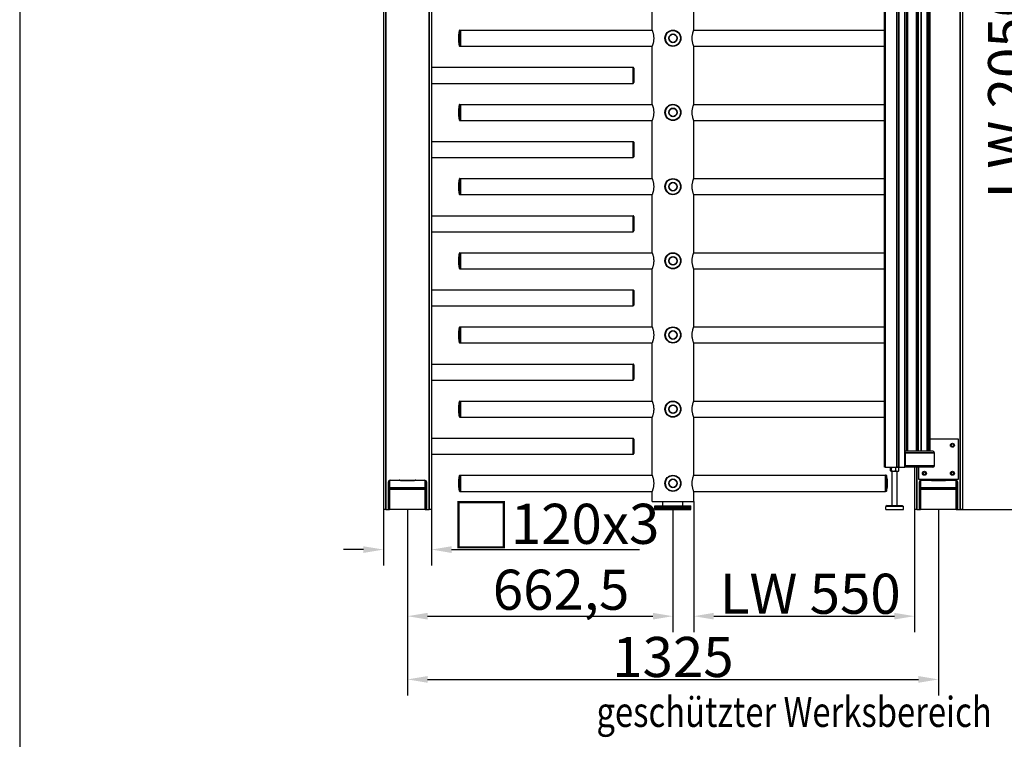
# Model space of a CAD drawing. Units: millimetres. Extents: x 90 to 4077, y -132 to 5580.
# Drawn here: x 90 to 2547, y 1998 to 3793 of the extents above; entities that cross this region are included whole.
import ezdxf

# ---------------------------------------------------------------- set-up
doc = ezdxf.new("R2010")
doc.units = ezdxf.units.MM
doc.header["$LTSCALE"] = 20
doc.layers.add('Bemaßung (ISO)', color=7, linetype='Continuous', lineweight=25)
doc.layers.add('Sichtbar schmal (ISO)', color=7, linetype='Continuous', lineweight=35)
doc.layers.add('Sichtbar (ISO)', color=7, linetype='Continuous')
doc.styles.add('Notiztext (DIN)', font='isocpeur.ttf')
doc.styles.add('Textstil97', font='isocp.shx', dxfattribs={"width": 0.8})
doc.dimstyles.new('Standard (DIN)', dxfattribs={"dimscale": 20, "dimtxt": 3.5, "dimasz": 2.5, "dimexe": 2, "dimexo": 0, "dimgap": 0.3, "dimtad": 1, "dimrnd": 1e-08, "dimtxsty": 'Notiztext (DIN)', "dimcen": 0.09, "dimdle": 10, "dimclrd": 256, "dimclre": 256, "dimclrt": 256, "dimadec": 0, "dimazin": 2, "dimtfac": 0.714286, "dimtmove": 0, "dimatfit": 3, "dimfxl": 0, "dimtolj": 1, "dimlwd": -1, "dimlwe": -1, "dimarcsym": 0})

# ---------------------------------------------------------------- blocks, each defined once
blk = doc.blocks.new('*D50')
at = {"layer": 'Bemaßung (ISO)'}
for p, q in [((1057.7, 2571.6), (1057.7, 2265.2)), ((1720.2, 2571.6), (1720.2, 2265.2)), ((1107.7, 2305.2), (1670.2, 2305.2))]:
    blk.add_line(p, q, dxfattribs=at)
for points in [[(1107.7, 2313.5), (1107.7, 2296.9), (1057.7, 2305.2)], [(1670.2, 2313.5), (1670.2, 2296.9), (1720.2, 2305.2)]]:
    blk.add_solid(points, dxfattribs=at)
at = {"layer": 'Defpoints', "color": 0}
for p in [(1057.7, 2571.6), (1720.2, 2571.6), (1720.2, 2305.2)]:
    blk.add_point(p, dxfattribs=at)
at = {"layer": 'Bemaßung (ISO)', "insert": (1441, 2371.2), "char_height": 100, "attachment_point": 5, "style": 'Notiztext (DIN)'}
blk.add_mtext('\\A1;662,5', dxfattribs=at)
blk = doc.blocks.new('*D51')
at = {"layer": 'Bemaßung (ISO)'}
for p, q in [((1057.7, 2571.6), (1057.7, 2107.5)), ((2382.7, 2571.6), (2382.7, 2107.5)), ((1107.7, 2147.5), (2332.7, 2147.5))]:
    blk.add_line(p, q, dxfattribs=at)
for points in [[(1107.7, 2155.9), (1107.7, 2139.2), (1057.7, 2147.5)], [(2332.7, 2155.9), (2332.7, 2139.2), (2382.7, 2147.5)]]:
    blk.add_solid(points, dxfattribs=at)
at = {"layer": 'Defpoints', "color": 0}
for p in [(1057.7, 2571.6), (2382.7, 2571.6), (2382.7, 2147.5)]:
    blk.add_point(p, dxfattribs=at)
at = {"layer": 'Bemaßung (ISO)', "insert": (1720.2, 2203.5), "char_height": 100, "attachment_point": 5, "style": 'Notiztext (DIN)'}
blk.add_mtext('\\A1;1325', dxfattribs=at)
blk = doc.blocks.new('*D54')
at = {"layer": 'Bemaßung (ISO)'}
for p, q in [((1772.2, 2591.6), (1772.2, 2265.2)), ((2322.7, 2571.6), (2322.7, 2265.2)), ((1822.2, 2305.2), (2272.7, 2305.2))]:
    blk.add_line(p, q, dxfattribs=at)
for points in [[(1822.2, 2313.5), (1822.2, 2296.9), (1772.2, 2305.2)], [(2272.7, 2313.5), (2272.7, 2296.9), (2322.7, 2305.2)]]:
    blk.add_solid(points, dxfattribs=at)
at = {"layer": 'Defpoints', "color": 0}
for p in [(1772.2, 2591.6), (2322.7, 2571.6), (2322.7, 2305.2)]:
    blk.add_point(p, dxfattribs=at)
at = {"layer": 'Bemaßung (ISO)', "insert": (2047.5, 2361.2), "char_height": 100, "attachment_point": 5, "style": 'Notiztext (DIN)'}
blk.add_mtext('\\A1; LW 550', dxfattribs=at)
blk = doc.blocks.new('*D56')
at = {"layer": 'Bemaßung (ISO)'}
for p, q in [((2320.7, 4619.6), (2652.6, 4619.6)), ((2612.6, 4569.6), (2612.6, 2621.6)), ((2427.2, 2571.6), (2652.6, 2571.6))]:
    blk.add_line(p, q, dxfattribs=at)
for points in [[(2604.3, 4569.6), (2621, 4569.6), (2612.6, 4619.6)], [(2604.3, 2621.6), (2621, 2621.6), (2612.6, 2571.6)]]:
    blk.add_solid(points, dxfattribs=at)
at = {"layer": 'Defpoints', "color": 0}
for p in [(2320.7, 4619.6), (2427.2, 2571.6), (2612.6, 2571.6)]:
    blk.add_point(p, dxfattribs=at)
at = {"layer": 'Bemaßung (ISO)', "insert": (2556.6, 3595.6), "char_height": 100, "attachment_point": 5, "rotation": 90, "style": 'Notiztext (DIN)'}
blk.add_mtext('\\A1; LW 2050', dxfattribs=at)
blk = doc.blocks.new('*D57')
at = {"layer": 'Bemaßung (ISO)'}
for p, q in [((2442.7, 4823.6), (2805, 4823.6)), ((2765, 4773.6), (2765, 2621.6)), ((2427.2, 2571.6), (2805, 2571.6))]:
    blk.add_line(p, q, dxfattribs=at)
for points in [[(2756.7, 4773.6), (2773.3, 4773.6), (2765, 4823.6)], [(2756.7, 2621.6), (2773.3, 2621.6), (2765, 2571.6)]]:
    blk.add_solid(points, dxfattribs=at)
at = {"layer": 'Defpoints', "color": 0}
for p in [(2442.7, 4823.6), (2427.2, 2571.6), (2765, 2571.6)]:
    blk.add_point(p, dxfattribs=at)
at = {"layer": 'Bemaßung (ISO)', "insert": (2709, 3697.6), "char_height": 100, "attachment_point": 5, "rotation": 90, "style": 'Notiztext (DIN)'}
blk.add_mtext('\\A1;2252', dxfattribs=at)
blk = doc.blocks.new('*D94')
at = {"layer": 'Bemaßung (ISO)'}
for p, q in [((997.7, 2571.6), (997.7, 2431.3)), ((1117.7, 2571.6), (1117.7, 2431.3)), ((947.7, 2471.3), (897.7, 2471.3)), ((1167.7, 2471.3), (1636.4, 2471.3))]:
    blk.add_line(p, q, dxfattribs=at)
for points in [[(947.7, 2479.6), (947.7, 2462.9), (997.7, 2471.3)], [(1167.7, 2479.6), (1167.7, 2462.9), (1117.7, 2471.3)]]:
    blk.add_solid(points, dxfattribs=at)
at = {"layer": 'Defpoints', "color": 0}
for p in [(997.7, 2571.6), (1117.7, 2571.6), (1117.7, 2471.3)]:
    blk.add_point(p, dxfattribs=at)
at = {"layer": 'Bemaßung (ISO)', "insert": (1427, 2531.4), "char_height": 100, "attachment_point": 5, "style": 'Notiztext (DIN)'}
blk.add_mtext('\\A1;{\\H1.0833x;□}120x3', dxfattribs=at)

msp = doc.modelspace()

# ---------------------------------------------------------------- linework, layer by layer
msp.add_line((90, 5580), (90, 0))
at = {"layer": 'Sichtbar (ISO)'}
for p, q in [((997.712, 4619.643), (997.712, 2571.559)), ((1117.712, 4623.143), (1117.712, 2571.559)), ((2442.712, 4619.643), (2442.712, 2571.559)), ((2247.996, 2676.559), (2247.996, 4576.559)), ((2299.004, 2676.559), (2299.004, 4576.559)), ((2303.253, 4536.559), (2303.253, 2716.559)), ((2339.459, 4536.559), (2339.459, 2716.559)), ((2361.647, 4536.559), (2361.647, 2716.559)), ((1668.212, 3766.559), (1668.212, 3911.559)), ((1772.212, 3766.559), (1772.212, 3911.559)), ((1188.383, 3766.559), (1189.712, 3766.559)), ((1189.712, 3726.559), (1189.712, 3766.559)), ((1189.712, 3766.559), (1668.212, 3766.559)), ((1189.712, 3766.559), (1189.712, 3726.559)), ((1772.212, 3766.559), (2247.996, 3766.559)), ((1185.712, 3736.359), (1185.712, 3756.759)), ((1188.383, 3726.559), (1189.712, 3726.559)), ((1189.712, 3726.559), (1668.212, 3726.559)), ((1668.212, 3581.559), (1668.212, 3726.559)), ((1772.212, 3581.559), (1772.212, 3726.559)), ((1772.212, 3726.559), (2247.996, 3726.559)), ((1117.712, 3674.059), (1620.712, 3674.059)), ((1622.712, 3672.059), (1622.712, 3636.059)), ((1117.712, 3634.059), (1620.712, 3634.059)), ((1185.712, 3551.359), (1185.712, 3571.759)), ((1188.383, 3581.559), (1189.712, 3581.559)), ((1189.712, 3541.559), (1189.712, 3581.559)), ((1189.712, 3581.559), (1668.212, 3581.559)), ((1189.712, 3581.559), (1189.712, 3541.559)), ((1772.212, 3581.559), (2247.996, 3581.559)), ((1188.383, 3541.559), (1189.712, 3541.559)), ((1189.712, 3541.559), (1668.212, 3541.559)), ((1668.212, 3396.559), (1668.212, 3541.559)), ((1772.212, 3396.559), (1772.212, 3541.559)), ((1772.212, 3541.559), (2247.996, 3541.559)), ((1117.712, 3489.059), (1620.712, 3489.059)), ((1622.712, 3487.059), (1622.712, 3451.059)), ((1117.712, 3449.059), (1620.712, 3449.059)), ((1188.383, 3396.559), (1189.712, 3396.559)), ((1189.712, 3356.559), (1189.712, 3396.559)), ((1189.712, 3396.559), (1668.212, 3396.559)), ((1189.712, 3396.559), (1189.712, 3356.559)), ((1772.212, 3396.559), (2247.996, 3396.559)), ((1185.712, 3366.359), (1185.712, 3386.759)), ((1188.383, 3356.559), (1189.712, 3356.559)), ((1189.712, 3356.559), (1668.212, 3356.559)), ((1668.212, 3211.559), (1668.212, 3356.559)), ((1772.212, 3211.559), (1772.212, 3356.559)), ((1772.212, 3356.559), (2247.996, 3356.559)), ((1117.712, 3304.059), (1620.712, 3304.059)), ((1622.712, 3302.059), (1622.712, 3266.059)), ((1117.712, 3264.059), (1620.712, 3264.059)), ((1185.712, 3181.359), (1185.712, 3201.759)), ((1188.383, 3211.559), (1189.712, 3211.559)), ((1189.712, 3171.559), (1189.712, 3211.559)), ((1189.712, 3211.559), (1668.212, 3211.559)), ((1189.712, 3211.559), (1189.712, 3171.559)), ((1772.212, 3211.559), (2247.996, 3211.559)), ((1188.383, 3171.559), (1189.712, 3171.559)), ((1189.712, 3171.559), (1668.212, 3171.559)), ((1668.212, 3026.559), (1668.212, 3171.559)), ((1772.212, 3026.559), (1772.212, 3171.559)), ((1772.212, 3171.559), (2247.996, 3171.559)), ((1117.712, 3119.059), (1620.712, 3119.059)), ((1622.712, 3117.059), (1622.712, 3081.059)), ((1117.712, 3079.059), (1620.712, 3079.059)), ((1188.383, 3026.559), (1189.712, 3026.559)), ((1189.712, 2986.559), (1189.712, 3026.559)), ((1189.712, 3026.559), (1668.212, 3026.559)), ((1189.712, 3026.559), (1189.712, 2986.559)), ((1772.212, 3026.559), (2247.996, 3026.559)), ((1185.712, 2996.359), (1185.712, 3016.759)), ((1188.383, 2986.559), (1189.712, 2986.559)), ((1189.712, 2986.559), (1668.212, 2986.559)), ((1668.212, 2841.559), (1668.212, 2986.559)), ((1772.212, 2841.559), (1772.212, 2986.559)), ((1772.212, 2986.559), (2247.996, 2986.559)), ((1117.712, 2934.059), (1620.712, 2934.059)), ((1622.712, 2932.059), (1622.712, 2896.059)), ((1117.712, 2894.059), (1620.712, 2894.059)), ((1185.712, 2811.359), (1185.712, 2831.759)), ((1188.383, 2841.559), (1189.712, 2841.559)), ((1189.712, 2801.559), (1189.712, 2841.559)), ((1189.712, 2841.559), (1668.212, 2841.559)), ((1189.712, 2841.559), (1189.712, 2801.559)), ((1772.212, 2841.559), (2247.996, 2841.559)), ((1188.383, 2801.559), (1189.712, 2801.559)), ((1189.712, 2801.559), (1668.212, 2801.559)), ((1668.212, 2656.559), (1668.212, 2801.559)), ((1772.212, 2656.559), (1772.212, 2801.559)), ((1772.212, 2801.559), (2247.996, 2801.559)), ((1117.712, 2749.059), (1620.712, 2749.059)), ((1622.712, 2747.059), (1622.712, 2711.059)), ((2432.712, 2746.559), (2361.647, 2746.559)), ((2432.712, 2646.559), (2432.712, 2746.559)), ((1117.712, 2709.059), (1620.712, 2709.059)), ((2368.712, 2716.559), (2299.004, 2716.559)), ((2300.38, 2680.559), (2300.38, 2712.559)), ((2372.712, 2680.559), (2372.712, 2712.559)), ((1188.383, 2656.559), (1189.712, 2656.559)), ((1189.712, 2616.559), (1189.712, 2656.559)), ((1189.712, 2656.559), (1668.212, 2656.559)), ((1189.712, 2656.559), (1189.712, 2616.559)), ((1772.212, 2656.559), (2250.712, 2656.559)), ((2250.188, 2676.559), (2247.996, 2676.559)), ((2250.188, 2676.559), (2278.734, 2676.559)), ((2250.712, 2656.559), (2250.712, 2616.559)), ((2250.712, 2616.559), (2250.712, 2656.559)), ((2252.04, 2656.559), (2250.712, 2656.559)), ((2262.955, 2667.927), (2262.955, 2675.191)), ((2264.9, 2676.559), (2263.709, 2675.871)), ((2264.9, 2666.559), (2263.709, 2667.246)), ((2264.9, 2666.559), (2282.1, 2666.559)), ((2265.609, 2667.927), (2265.609, 2675.191)), ((2267.5, 2581.559), (2267.5, 2666.559)), ((2276.154, 2667.927), (2276.154, 2675.191)), ((2284.11, 2676.559), (2278.734, 2676.559)), ((2279.5, 2581.559), (2279.5, 2666.559)), ((2282.1, 2676.559), (2283.291, 2675.871)), ((2282.1, 2666.559), (2283.291, 2667.246)), ((2284.045, 2667.927), (2284.045, 2675.191)), ((2284.11, 2676.559), (2298.572, 2676.559)), ((2299.004, 2676.559), (2298.572, 2676.559)), ((2368.712, 2676.559), (2299.004, 2676.559)), ((2322.712, 2676.559), (2322.712, 2571.559)), ((2332.712, 2676.559), (2332.712, 2646.559)), ((1010.212, 2622.099), (1010.212, 2640.68)), ((1040.212, 2643.714), (1013.212, 2643.714)), ((1038.437, 2644.559), (1076.986, 2644.559)), ((1040.212, 2644.559), (1040.212, 2643.728)), ((1040.212, 2643.714), (1040.212, 2643.728)), ((1075.212, 2643.728), (1075.212, 2644.559)), ((1075.212, 2643.728), (1075.212, 2643.714)), ((1102.212, 2643.714), (1075.212, 2643.714)), ((1105.212, 2640.68), (1105.212, 2622.099)), ((1185.712, 2626.359), (1185.712, 2646.759)), ((2254.712, 2646.759), (2254.712, 2626.359)), ((2332.712, 2646.559), (2432.712, 2646.559)), ((2335.212, 2622.099), (2335.212, 2640.68)), ((2365.212, 2643.714), (2338.212, 2643.714)), ((2363.437, 2644.559), (2401.986, 2644.559)), ((2365.212, 2644.559), (2365.212, 2643.728)), ((2365.212, 2643.714), (2365.212, 2643.728)), ((2400.212, 2643.728), (2400.212, 2644.559)), ((2400.212, 2643.728), (2400.212, 2643.714)), ((2427.212, 2643.714), (2400.212, 2643.714)), ((2430.212, 2640.68), (2430.212, 2622.099)), ((1010.212, 2622.099), (1010.212, 2621.339)), ((1011.712, 2622.099), (1010.212, 2622.099)), ((1010.212, 2571.559), (1010.212, 2621.339)), ((1011.712, 2622.099), (1011.712, 2621.777)), ((1012.712, 2622.197), (1012.712, 2623.416)), ((1012.712, 2621.926), (1012.712, 2622.197)), ((1013.212, 2621.996), (1013.212, 2624.96)), ((1102.212, 2624.96), (1102.212, 2621.996)), ((1102.712, 2623.416), (1102.712, 2622.197)), ((1102.712, 2622.197), (1102.712, 2621.926)), ((1103.712, 2622.099), (1103.712, 2621.777)), ((1103.712, 2622.099), (1105.212, 2622.099)), ((1105.212, 2621.339), (1105.212, 2622.099)), ((1105.212, 2621.339), (1105.212, 2571.559)), ((1188.383, 2616.559), (1189.712, 2616.559)), ((1189.712, 2616.559), (1668.212, 2616.559)), ((1668.212, 2591.559), (1668.212, 2616.559)), ((1772.212, 2591.559), (1772.212, 2616.559)), ((1772.212, 2616.559), (2250.712, 2616.559)), ((2252.04, 2616.559), (2250.712, 2616.559)), ((2335.212, 2622.099), (2335.212, 2621.339)), ((2336.712, 2622.099), (2335.212, 2622.099)), ((2335.212, 2571.559), (2335.212, 2621.339)), ((2336.712, 2622.099), (2336.712, 2621.777)), ((2337.712, 2622.197), (2337.712, 2623.416)), ((2337.712, 2621.926), (2337.712, 2622.197)), ((2338.212, 2621.996), (2338.212, 2624.96)), ((2427.212, 2624.96), (2427.212, 2621.996)), ((2427.712, 2623.416), (2427.712, 2622.197)), ((2427.712, 2622.197), (2427.712, 2621.926)), ((2428.712, 2622.099), (2428.712, 2621.777)), ((2428.712, 2622.099), (2430.212, 2622.099)), ((2430.212, 2621.339), (2430.212, 2622.099)), ((2430.212, 2621.339), (2430.212, 2571.559)), ((1668.212, 2591.559), (1772.212, 2591.559)), ((1675.212, 2580.559), (1765.212, 2580.559)), ((1675.212, 2577.559), (1675.212, 2580.559)), ((1695.212, 2580.559), (1695.212, 2591.559)), ((1745.212, 2580.559), (1745.212, 2591.559)), ((1765.212, 2577.559), (1765.212, 2580.559)), ((2254.5, 2581.559), (2251.5, 2578.559)), ((2254.5, 2581.559), (2292.5, 2581.559)), ((2292.5, 2581.559), (2295.5, 2578.559)), ((1003.712, 2571.559), (997.712, 2571.559)), ((1003.712, 2571.559), (1010.212, 2571.559)), ((1010.212, 2571.559), (1013.212, 2571.559)), ((1102.212, 2571.559), (1013.212, 2571.559)), ((1102.212, 2571.559), (1105.212, 2571.559)), ((1105.212, 2571.559), (1111.712, 2571.559)), ((1117.712, 2571.559), (1111.712, 2571.559)), ((1675.212, 2577.559), (1765.212, 2577.559)), ((1675.212, 2574.559), (1675.212, 2577.559)), ((1675.212, 2577.559), (1765.212, 2577.559)), ((1675.212, 2574.559), (1765.212, 2574.559)), ((1675.212, 2571.559), (1675.212, 2574.559)), ((1675.212, 2574.559), (1765.212, 2574.559)), ((1675.212, 2571.559), (1765.212, 2571.559)), ((1765.212, 2574.559), (1765.212, 2577.559)), ((1765.212, 2571.559), (1765.212, 2574.559)), ((2295.5, 2578.559), (2251.5, 2578.559)), ((2251.5, 2571.559), (2251.5, 2578.559)), ((2251.5, 2571.559), (2295.5, 2571.559)), ((2295.5, 2571.559), (2295.5, 2578.559)), ((2328.712, 2571.559), (2322.712, 2571.559)), ((2328.712, 2571.559), (2335.212, 2571.559)), ((2335.212, 2571.559), (2338.212, 2571.559)), ((2427.212, 2571.559), (2338.212, 2571.559)), ((2427.212, 2571.559), (2430.212, 2571.559)), ((2430.212, 2571.559), (2436.712, 2571.559)), ((2442.712, 2571.559), (2436.712, 2571.559))]:
    msp.add_line(p, q, dxfattribs=at)
for centre, radius in [((1720.212, 3746.559), 20), ((1720.212, 3561.559), 20), ((1720.212, 3376.559), 20), ((1720.212, 3191.559), 20), ((1720.212, 3006.559), 20), ((1720.212, 2821.559), 20), ((2417.712, 2731.559), 5), ((2417.712, 2731.559), 3.323), ((1720.212, 2636.559), 20), ((2347.712, 2661.559), 5), ((2347.712, 2661.559), 3.323), ((2417.712, 2661.559), 5), ((2417.712, 2661.559), 3.323)]:
    msp.add_circle(centre, radius, dxfattribs=at)
for centre, radius, start, end in [((1210.712, 3756.759), 25, 158.489769, 179.999957), ((1188.383, 3765.559), 1, 89.999957, 158.489769), ((1210.712, 3736.359), 25, 180.000043, 201.510231), ((1188.383, 3727.559), 1, 201.510231, 270.000043), ((1620.712, 3672.059), 2, 0, 90), ((1620.712, 3636.059), 2, 270, 0), ((1210.712, 3571.759), 25, 158.489769, 179.999957), ((1188.383, 3580.559), 1, 89.999957, 158.489769), ((1210.712, 3551.359), 25, 180.000043, 201.510231), ((1188.383, 3542.559), 1, 201.510231, 270.000043), ((1620.712, 3487.059), 2, 0, 90), ((1620.712, 3451.059), 2, 270, 0), ((1210.712, 3386.759), 25, 158.489769, 179.999957), ((1188.383, 3395.559), 1, 89.999957, 158.489769), ((1210.712, 3366.359), 25, 180.000043, 201.510231), ((1188.383, 3357.559), 1, 201.510231, 270.000043), ((1620.712, 3302.059), 2, 0, 90), ((1620.712, 3266.059), 2, 270, 0), ((1210.712, 3201.759), 25, 158.489769, 179.999957), ((1188.383, 3210.559), 1, 89.999957, 158.489769), ((1210.712, 3181.359), 25, 180.000043, 201.510231), ((1188.383, 3172.559), 1, 201.510231, 270.000043), ((1620.712, 3117.059), 2, 0, 90), ((1620.712, 3081.059), 2, 270, 0), ((1210.712, 3016.759), 25, 158.489769, 179.999957), ((1188.383, 3025.559), 1, 89.999957, 158.489769), ((1210.712, 2996.359), 25, 180.000043, 201.510231), ((1188.383, 2987.559), 1, 201.510231, 270.000043), ((1620.712, 2932.059), 2, 0, 90), ((1620.712, 2896.059), 2, 270, 0), ((1210.712, 2831.759), 25, 158.489769, 179.999957), ((1188.383, 2840.559), 1, 89.999957, 158.489769), ((1210.712, 2811.359), 25, 180.000043, 201.510231), ((1188.383, 2802.559), 1, 201.510231, 270.000043), ((1620.712, 2747.059), 2, 0, 90), ((1620.712, 2711.059), 2, 270, 0), ((2368.712, 2712.559), 4, 0, 90), ((2368.712, 2680.559), 4, 270, 0), ((1210.712, 2646.759), 25, 158.489769, 179.999957), ((1188.383, 2655.559), 1, 89.999957, 158.489769), ((2252.04, 2655.559), 1, 21.510231, 90.000043), ((2229.712, 2646.759), 25, 0.000043, 21.510231), ((1016.212, 2641.059), 3.5, 49.339179, 130.660821), ((1038.437, 2641.059), 3.5, 90, 130.660821), ((1076.986, 2641.059), 3.5, 49.339179, 90), ((1099.212, 2641.059), 3.5, 49.339179, 130.660821), ((2341.212, 2641.059), 3.5, 49.339179, 130.660821), ((2363.437, 2641.059), 3.5, 90, 130.660821), ((2401.986, 2641.059), 3.5, 49.339179, 90), ((2424.212, 2641.059), 3.5, 49.339179, 130.660821), ((1210.712, 2626.359), 25, 180.000043, 201.510231), ((1188.383, 2617.559), 1, 201.510231, 270.000043), ((2252.04, 2617.559), 1, 269.999957, 338.489769), ((2229.712, 2626.359), 25, 338.489769, 359.999957)]:
    msp.add_arc(centre, radius, start, end, dxfattribs=at)
for centre, major_axis, ratio, start_param, end_param in [((2296.812, 2712.559), (0, 4), 0.89204242, 4.71238898, 5.62159206), ((2296.812, 2680.559), (0, 4), 0.89204242, 3.8031859, 4.71238898), ((1013.212, 2640.68), (0, -3.033), 0.98897161, 3.14159265, 4.71238898), ((1102.212, 2640.68), (0, -3.033), 0.98897161, 1.57079633, 3.14159265), ((2338.212, 2640.68), (0, -3.033), 0.98897161, 3.14159265, 4.71238898), ((2427.212, 2640.68), (0, -3.033), 0.98897161, 1.57079633, 3.14159265)]:
    msp.add_ellipse(centre, major_axis=major_axis, ratio=ratio, start_param=start_param, end_param=end_param, dxfattribs=at)
for points, knots in [([(1668.212, 3766.559), (1668.212, 3766.559), (1668.259, 3766.436), (1668.453, 3765.923), (1668.599, 3765.534), (1668.967, 3764.509), (1669.189, 3763.873), (1669.667, 3762.409), (1669.923, 3761.581), (1670.421, 3759.82), (1670.681, 3758.824), (1671.173, 3756.654), (1671.405, 3755.478), (1671.794, 3753.019), (1671.951, 3751.733), (1672.16, 3749.138), (1672.212, 3747.829), (1672.212, 3745.288), (1672.16, 3743.979), (1671.951, 3741.384), (1671.794, 3740.098), (1671.405, 3737.639), (1671.173, 3736.464), (1670.681, 3734.293), (1670.421, 3733.298), (1669.923, 3731.536), (1669.667, 3730.708), (1669.189, 3729.244), (1668.967, 3728.608), (1668.599, 3727.584), (1668.453, 3727.194), (1668.259, 3726.682), (1668.212, 3726.559), (1668.212, 3726.559)], [3.04786349, 3.04786349, 3.04786349, 3.04786349, 3.4286837, 3.4286837, 3.80950392, 3.80950392, 4.19032413, 4.19032413, 4.57114435, 4.57114435, 4.95229, 4.95229, 5.33343566, 5.33343566, 5.71458132, 5.71458132, 6.09572697, 6.09572697, 6.47687263, 6.47687263, 6.85801829, 6.85801829, 7.23916395, 7.23916395, 7.6203096, 7.6203096, 8.00112982, 8.00112982, 8.38195003, 8.38195003, 8.76277025, 8.76277025, 9.14359046, 9.14359046, 9.14359046, 9.14359046]), ([(1772.212, 3726.559), (1772.212, 3726.559), (1772.164, 3726.682), (1771.97, 3727.194), (1771.824, 3727.584), (1771.456, 3728.608), (1771.234, 3729.244), (1770.756, 3730.708), (1770.5, 3731.536), (1770.003, 3733.298), (1769.743, 3734.293), (1769.25, 3736.464), (1769.018, 3737.639), (1768.629, 3740.098), (1768.472, 3741.384), (1768.264, 3743.979), (1768.212, 3745.288), (1768.212, 3747.829), (1768.264, 3749.138), (1768.472, 3751.733), (1768.629, 3753.019), (1769.018, 3755.478), (1769.25, 3756.654), (1769.743, 3758.824), (1770.003, 3759.82), (1770.5, 3761.581), (1770.756, 3762.409), (1771.234, 3763.873), (1771.456, 3764.509), (1771.824, 3765.534), (1771.97, 3765.923), (1772.164, 3766.436), (1772.212, 3766.559), (1772.212, 3766.559)], [3.04786349, 3.04786349, 3.04786349, 3.04786349, 3.4286837, 3.4286837, 3.80950392, 3.80950392, 4.19032413, 4.19032413, 4.57114435, 4.57114435, 4.95229, 4.95229, 5.33343566, 5.33343566, 5.71458132, 5.71458132, 6.09572697, 6.09572697, 6.47687263, 6.47687263, 6.85801829, 6.85801829, 7.23916395, 7.23916395, 7.6203096, 7.6203096, 8.00112982, 8.00112982, 8.38195003, 8.38195003, 8.76277025, 8.76277025, 9.14359046, 9.14359046, 9.14359046, 9.14359046]), ([(1668.212, 3581.559), (1668.212, 3581.559), (1668.259, 3581.436), (1668.453, 3580.923), (1668.599, 3580.534), (1668.967, 3579.509), (1669.189, 3578.873), (1669.667, 3577.409), (1669.923, 3576.581), (1670.421, 3574.82), (1670.681, 3573.824), (1671.173, 3571.654), (1671.405, 3570.478), (1671.794, 3568.019), (1671.951, 3566.733), (1672.16, 3564.138), (1672.212, 3562.829), (1672.212, 3560.288), (1672.16, 3558.979), (1671.951, 3556.384), (1671.794, 3555.098), (1671.405, 3552.639), (1671.173, 3551.464), (1670.681, 3549.293), (1670.421, 3548.298), (1669.923, 3546.536), (1669.667, 3545.708), (1669.189, 3544.244), (1668.967, 3543.608), (1668.599, 3542.584), (1668.453, 3542.194), (1668.259, 3541.682), (1668.212, 3541.559), (1668.212, 3541.559)], [3.04786349, 3.04786349, 3.04786349, 3.04786349, 3.4286837, 3.4286837, 3.80950392, 3.80950392, 4.19032413, 4.19032413, 4.57114435, 4.57114435, 4.95229, 4.95229, 5.33343566, 5.33343566, 5.71458132, 5.71458132, 6.09572697, 6.09572697, 6.47687263, 6.47687263, 6.85801829, 6.85801829, 7.23916395, 7.23916395, 7.6203096, 7.6203096, 8.00112982, 8.00112982, 8.38195003, 8.38195003, 8.76277025, 8.76277025, 9.14359046, 9.14359046, 9.14359046, 9.14359046]), ([(1772.212, 3541.559), (1772.212, 3541.559), (1772.164, 3541.682), (1771.97, 3542.194), (1771.824, 3542.584), (1771.456, 3543.608), (1771.234, 3544.244), (1770.756, 3545.708), (1770.5, 3546.536), (1770.003, 3548.298), (1769.743, 3549.293), (1769.25, 3551.464), (1769.018, 3552.639), (1768.629, 3555.098), (1768.472, 3556.384), (1768.264, 3558.979), (1768.212, 3560.288), (1768.212, 3562.829), (1768.264, 3564.138), (1768.472, 3566.733), (1768.629, 3568.019), (1769.018, 3570.478), (1769.25, 3571.654), (1769.743, 3573.824), (1770.003, 3574.82), (1770.5, 3576.581), (1770.756, 3577.409), (1771.234, 3578.873), (1771.456, 3579.509), (1771.824, 3580.534), (1771.97, 3580.923), (1772.164, 3581.436), (1772.212, 3581.559), (1772.212, 3581.559)], [3.04786349, 3.04786349, 3.04786349, 3.04786349, 3.4286837, 3.4286837, 3.80950392, 3.80950392, 4.19032413, 4.19032413, 4.57114435, 4.57114435, 4.95229, 4.95229, 5.33343566, 5.33343566, 5.71458132, 5.71458132, 6.09572697, 6.09572697, 6.47687263, 6.47687263, 6.85801829, 6.85801829, 7.23916395, 7.23916395, 7.6203096, 7.6203096, 8.00112982, 8.00112982, 8.38195003, 8.38195003, 8.76277025, 8.76277025, 9.14359046, 9.14359046, 9.14359046, 9.14359046]), ([(1668.212, 3396.559), (1668.212, 3396.559), (1668.259, 3396.436), (1668.453, 3395.923), (1668.599, 3395.534), (1668.967, 3394.509), (1669.189, 3393.873), (1669.667, 3392.409), (1669.923, 3391.581), (1670.421, 3389.82), (1670.681, 3388.824), (1671.173, 3386.654), (1671.405, 3385.478), (1671.794, 3383.019), (1671.951, 3381.733), (1672.16, 3379.138), (1672.212, 3377.829), (1672.212, 3375.288), (1672.16, 3373.979), (1671.951, 3371.384), (1671.794, 3370.098), (1671.405, 3367.639), (1671.173, 3366.464), (1670.681, 3364.293), (1670.421, 3363.298), (1669.923, 3361.536), (1669.667, 3360.708), (1669.189, 3359.244), (1668.967, 3358.608), (1668.599, 3357.584), (1668.453, 3357.194), (1668.259, 3356.682), (1668.212, 3356.559), (1668.212, 3356.559)], [3.04786349, 3.04786349, 3.04786349, 3.04786349, 3.4286837, 3.4286837, 3.80950392, 3.80950392, 4.19032413, 4.19032413, 4.57114435, 4.57114435, 4.95229, 4.95229, 5.33343566, 5.33343566, 5.71458132, 5.71458132, 6.09572697, 6.09572697, 6.47687263, 6.47687263, 6.85801829, 6.85801829, 7.23916395, 7.23916395, 7.6203096, 7.6203096, 8.00112982, 8.00112982, 8.38195003, 8.38195003, 8.76277025, 8.76277025, 9.14359046, 9.14359046, 9.14359046, 9.14359046]), ([(1772.212, 3356.559), (1772.212, 3356.559), (1772.164, 3356.682), (1771.97, 3357.194), (1771.824, 3357.584), (1771.456, 3358.608), (1771.234, 3359.244), (1770.756, 3360.708), (1770.5, 3361.536), (1770.003, 3363.298), (1769.743, 3364.293), (1769.25, 3366.464), (1769.018, 3367.639), (1768.629, 3370.098), (1768.472, 3371.384), (1768.264, 3373.979), (1768.212, 3375.288), (1768.212, 3377.829), (1768.264, 3379.138), (1768.472, 3381.733), (1768.629, 3383.019), (1769.018, 3385.478), (1769.25, 3386.654), (1769.743, 3388.824), (1770.003, 3389.82), (1770.5, 3391.581), (1770.756, 3392.409), (1771.234, 3393.873), (1771.456, 3394.509), (1771.824, 3395.534), (1771.97, 3395.923), (1772.164, 3396.436), (1772.212, 3396.559), (1772.212, 3396.559)], [3.04786349, 3.04786349, 3.04786349, 3.04786349, 3.4286837, 3.4286837, 3.80950392, 3.80950392, 4.19032413, 4.19032413, 4.57114435, 4.57114435, 4.95229, 4.95229, 5.33343566, 5.33343566, 5.71458132, 5.71458132, 6.09572697, 6.09572697, 6.47687263, 6.47687263, 6.85801829, 6.85801829, 7.23916395, 7.23916395, 7.6203096, 7.6203096, 8.00112982, 8.00112982, 8.38195003, 8.38195003, 8.76277025, 8.76277025, 9.14359046, 9.14359046, 9.14359046, 9.14359046]), ([(1668.212, 3211.559), (1668.212, 3211.559), (1668.259, 3211.436), (1668.453, 3210.923), (1668.599, 3210.534), (1668.967, 3209.509), (1669.189, 3208.873), (1669.667, 3207.409), (1669.923, 3206.581), (1670.421, 3204.82), (1670.681, 3203.824), (1671.173, 3201.654), (1671.405, 3200.478), (1671.794, 3198.019), (1671.951, 3196.733), (1672.16, 3194.138), (1672.212, 3192.829), (1672.212, 3190.288), (1672.16, 3188.979), (1671.951, 3186.384), (1671.794, 3185.098), (1671.405, 3182.639), (1671.173, 3181.464), (1670.681, 3179.293), (1670.421, 3178.298), (1669.923, 3176.536), (1669.667, 3175.708), (1669.189, 3174.244), (1668.967, 3173.608), (1668.599, 3172.584), (1668.453, 3172.194), (1668.259, 3171.682), (1668.212, 3171.559), (1668.212, 3171.559)], [3.04786349, 3.04786349, 3.04786349, 3.04786349, 3.4286837, 3.4286837, 3.80950392, 3.80950392, 4.19032413, 4.19032413, 4.57114435, 4.57114435, 4.95229, 4.95229, 5.33343566, 5.33343566, 5.71458132, 5.71458132, 6.09572697, 6.09572697, 6.47687263, 6.47687263, 6.85801829, 6.85801829, 7.23916395, 7.23916395, 7.6203096, 7.6203096, 8.00112982, 8.00112982, 8.38195003, 8.38195003, 8.76277025, 8.76277025, 9.14359046, 9.14359046, 9.14359046, 9.14359046]), ([(1772.212, 3171.559), (1772.212, 3171.559), (1772.164, 3171.682), (1771.97, 3172.194), (1771.824, 3172.584), (1771.456, 3173.608), (1771.234, 3174.244), (1770.756, 3175.708), (1770.5, 3176.536), (1770.003, 3178.298), (1769.743, 3179.293), (1769.25, 3181.464), (1769.018, 3182.639), (1768.629, 3185.098), (1768.472, 3186.384), (1768.264, 3188.979), (1768.212, 3190.288), (1768.212, 3192.829), (1768.264, 3194.138), (1768.472, 3196.733), (1768.629, 3198.019), (1769.018, 3200.478), (1769.25, 3201.654), (1769.743, 3203.824), (1770.003, 3204.82), (1770.5, 3206.581), (1770.756, 3207.409), (1771.234, 3208.873), (1771.456, 3209.509), (1771.824, 3210.534), (1771.97, 3210.923), (1772.164, 3211.436), (1772.212, 3211.559), (1772.212, 3211.559)], [3.04786349, 3.04786349, 3.04786349, 3.04786349, 3.4286837, 3.4286837, 3.80950392, 3.80950392, 4.19032413, 4.19032413, 4.57114435, 4.57114435, 4.95229, 4.95229, 5.33343566, 5.33343566, 5.71458132, 5.71458132, 6.09572697, 6.09572697, 6.47687263, 6.47687263, 6.85801829, 6.85801829, 7.23916395, 7.23916395, 7.6203096, 7.6203096, 8.00112982, 8.00112982, 8.38195003, 8.38195003, 8.76277025, 8.76277025, 9.14359046, 9.14359046, 9.14359046, 9.14359046]), ([(1668.212, 3026.559), (1668.212, 3026.559), (1668.259, 3026.436), (1668.453, 3025.923), (1668.599, 3025.534), (1668.967, 3024.509), (1669.189, 3023.873), (1669.667, 3022.409), (1669.923, 3021.581), (1670.421, 3019.82), (1670.681, 3018.824), (1671.173, 3016.654), (1671.405, 3015.478), (1671.794, 3013.019), (1671.951, 3011.733), (1672.16, 3009.138), (1672.212, 3007.829), (1672.212, 3005.288), (1672.16, 3003.979), (1671.951, 3001.384), (1671.794, 3000.098), (1671.405, 2997.639), (1671.173, 2996.464), (1670.681, 2994.293), (1670.421, 2993.298), (1669.923, 2991.536), (1669.667, 2990.708), (1669.189, 2989.244), (1668.967, 2988.608), (1668.599, 2987.584), (1668.453, 2987.194), (1668.259, 2986.682), (1668.212, 2986.559), (1668.212, 2986.559)], [3.04786349, 3.04786349, 3.04786349, 3.04786349, 3.4286837, 3.4286837, 3.80950392, 3.80950392, 4.19032413, 4.19032413, 4.57114435, 4.57114435, 4.95229, 4.95229, 5.33343566, 5.33343566, 5.71458132, 5.71458132, 6.09572697, 6.09572697, 6.47687263, 6.47687263, 6.85801829, 6.85801829, 7.23916395, 7.23916395, 7.6203096, 7.6203096, 8.00112982, 8.00112982, 8.38195003, 8.38195003, 8.76277025, 8.76277025, 9.14359046, 9.14359046, 9.14359046, 9.14359046]), ([(1772.212, 2986.559), (1772.212, 2986.559), (1772.164, 2986.682), (1771.97, 2987.194), (1771.824, 2987.584), (1771.456, 2988.608), (1771.234, 2989.244), (1770.756, 2990.708), (1770.5, 2991.536), (1770.003, 2993.298), (1769.743, 2994.293), (1769.25, 2996.464), (1769.018, 2997.639), (1768.629, 3000.098), (1768.472, 3001.384), (1768.264, 3003.979), (1768.212, 3005.288), (1768.212, 3007.829), (1768.264, 3009.138), (1768.472, 3011.733), (1768.629, 3013.019), (1769.018, 3015.478), (1769.25, 3016.654), (1769.743, 3018.824), (1770.003, 3019.82), (1770.5, 3021.581), (1770.756, 3022.409), (1771.234, 3023.873), (1771.456, 3024.509), (1771.824, 3025.534), (1771.97, 3025.923), (1772.164, 3026.436), (1772.212, 3026.559), (1772.212, 3026.559)], [3.04786349, 3.04786349, 3.04786349, 3.04786349, 3.4286837, 3.4286837, 3.80950392, 3.80950392, 4.19032413, 4.19032413, 4.57114435, 4.57114435, 4.95229, 4.95229, 5.33343566, 5.33343566, 5.71458132, 5.71458132, 6.09572697, 6.09572697, 6.47687263, 6.47687263, 6.85801829, 6.85801829, 7.23916395, 7.23916395, 7.6203096, 7.6203096, 8.00112982, 8.00112982, 8.38195003, 8.38195003, 8.76277025, 8.76277025, 9.14359046, 9.14359046, 9.14359046, 9.14359046]), ([(1668.212, 2841.559), (1668.212, 2841.559), (1668.259, 2841.436), (1668.453, 2840.923), (1668.599, 2840.534), (1668.967, 2839.509), (1669.189, 2838.873), (1669.667, 2837.409), (1669.923, 2836.581), (1670.421, 2834.82), (1670.681, 2833.824), (1671.173, 2831.654), (1671.405, 2830.478), (1671.794, 2828.019), (1671.951, 2826.733), (1672.16, 2824.138), (1672.212, 2822.829), (1672.212, 2820.288), (1672.16, 2818.979), (1671.951, 2816.384), (1671.794, 2815.098), (1671.405, 2812.639), (1671.173, 2811.464), (1670.681, 2809.293), (1670.421, 2808.298), (1669.923, 2806.536), (1669.667, 2805.708), (1669.189, 2804.244), (1668.967, 2803.608), (1668.599, 2802.584), (1668.453, 2802.194), (1668.259, 2801.682), (1668.212, 2801.559), (1668.212, 2801.559)], [3.04786349, 3.04786349, 3.04786349, 3.04786349, 3.4286837, 3.4286837, 3.80950392, 3.80950392, 4.19032413, 4.19032413, 4.57114435, 4.57114435, 4.95229, 4.95229, 5.33343566, 5.33343566, 5.71458132, 5.71458132, 6.09572697, 6.09572697, 6.47687263, 6.47687263, 6.85801829, 6.85801829, 7.23916395, 7.23916395, 7.6203096, 7.6203096, 8.00112982, 8.00112982, 8.38195003, 8.38195003, 8.76277025, 8.76277025, 9.14359046, 9.14359046, 9.14359046, 9.14359046]), ([(1772.212, 2801.559), (1772.212, 2801.559), (1772.164, 2801.682), (1771.97, 2802.194), (1771.824, 2802.584), (1771.456, 2803.608), (1771.234, 2804.244), (1770.756, 2805.708), (1770.5, 2806.536), (1770.003, 2808.298), (1769.743, 2809.293), (1769.25, 2811.464), (1769.018, 2812.639), (1768.629, 2815.098), (1768.472, 2816.384), (1768.264, 2818.979), (1768.212, 2820.288), (1768.212, 2822.829), (1768.264, 2824.138), (1768.472, 2826.733), (1768.629, 2828.019), (1769.018, 2830.478), (1769.25, 2831.654), (1769.743, 2833.824), (1770.003, 2834.82), (1770.5, 2836.581), (1770.756, 2837.409), (1771.234, 2838.873), (1771.456, 2839.509), (1771.824, 2840.534), (1771.97, 2840.923), (1772.164, 2841.436), (1772.212, 2841.559), (1772.212, 2841.559)], [3.04786349, 3.04786349, 3.04786349, 3.04786349, 3.4286837, 3.4286837, 3.80950392, 3.80950392, 4.19032413, 4.19032413, 4.57114435, 4.57114435, 4.95229, 4.95229, 5.33343566, 5.33343566, 5.71458132, 5.71458132, 6.09572697, 6.09572697, 6.47687263, 6.47687263, 6.85801829, 6.85801829, 7.23916395, 7.23916395, 7.6203096, 7.6203096, 8.00112982, 8.00112982, 8.38195003, 8.38195003, 8.76277025, 8.76277025, 9.14359046, 9.14359046, 9.14359046, 9.14359046]), ([(1668.212, 2656.559), (1668.212, 2656.559), (1668.259, 2656.436), (1668.453, 2655.923), (1668.599, 2655.534), (1668.967, 2654.509), (1669.189, 2653.873), (1669.667, 2652.409), (1669.923, 2651.581), (1670.421, 2649.82), (1670.681, 2648.824), (1671.173, 2646.654), (1671.405, 2645.478), (1671.794, 2643.019), (1671.951, 2641.733), (1672.16, 2639.138), (1672.212, 2637.829), (1672.212, 2635.288), (1672.16, 2633.979), (1671.951, 2631.384), (1671.794, 2630.098), (1671.405, 2627.639), (1671.173, 2626.464), (1670.681, 2624.293), (1670.421, 2623.298), (1669.923, 2621.536), (1669.667, 2620.708), (1669.189, 2619.244), (1668.967, 2618.608), (1668.599, 2617.584), (1668.453, 2617.194), (1668.259, 2616.682), (1668.212, 2616.559), (1668.212, 2616.559)], [3.04786349, 3.04786349, 3.04786349, 3.04786349, 3.4286837, 3.4286837, 3.80950392, 3.80950392, 4.19032413, 4.19032413, 4.57114435, 4.57114435, 4.95229, 4.95229, 5.33343566, 5.33343566, 5.71458132, 5.71458132, 6.09572697, 6.09572697, 6.47687263, 6.47687263, 6.85801829, 6.85801829, 7.23916395, 7.23916395, 7.6203096, 7.6203096, 8.00112982, 8.00112982, 8.38195003, 8.38195003, 8.76277025, 8.76277025, 9.14359046, 9.14359046, 9.14359046, 9.14359046]), ([(1772.212, 2616.559), (1772.212, 2616.559), (1772.164, 2616.682), (1771.97, 2617.194), (1771.824, 2617.584), (1771.456, 2618.608), (1771.234, 2619.244), (1770.756, 2620.708), (1770.5, 2621.536), (1770.003, 2623.298), (1769.743, 2624.293), (1769.25, 2626.464), (1769.018, 2627.639), (1768.629, 2630.098), (1768.472, 2631.384), (1768.264, 2633.979), (1768.212, 2635.288), (1768.212, 2637.829), (1768.264, 2639.138), (1768.472, 2641.733), (1768.629, 2643.019), (1769.018, 2645.478), (1769.25, 2646.654), (1769.743, 2648.824), (1770.003, 2649.82), (1770.5, 2651.581), (1770.756, 2652.409), (1771.234, 2653.873), (1771.456, 2654.509), (1771.824, 2655.534), (1771.97, 2655.923), (1772.164, 2656.436), (1772.212, 2656.559), (1772.212, 2656.559)], [3.04786349, 3.04786349, 3.04786349, 3.04786349, 3.4286837, 3.4286837, 3.80950392, 3.80950392, 4.19032413, 4.19032413, 4.57114435, 4.57114435, 4.95229, 4.95229, 5.33343566, 5.33343566, 5.71458132, 5.71458132, 6.09572697, 6.09572697, 6.47687263, 6.47687263, 6.85801829, 6.85801829, 7.23916395, 7.23916395, 7.6203096, 7.6203096, 8.00112982, 8.00112982, 8.38195003, 8.38195003, 8.76277025, 8.76277025, 9.14359046, 9.14359046, 9.14359046, 9.14359046]), ([(1013.212, 2624.96), (1012.148, 2624.983), (1011.105, 2624.4), (1010.589, 2623.504), (1010.343, 2623.078), (1010.212, 2622.589), (1010.212, 2622.099)], [0, 0, 0, 0, 1.06394895, 1.06394895, 1.06394895, 1.57079633, 1.57079633, 1.57079633, 1.57079633]), ([(1010.212, 2621.339), (1010.212, 2621.487), (1010.825, 2621.636), (1011.755, 2621.784), (1012.199, 2621.855), (1012.705, 2621.926), (1013.212, 2621.996)], [0, 0, 0, 0, 1.06394895, 1.06394895, 1.06394895, 1.57079633, 1.57079633, 1.57079633, 1.57079633]), ([(1013.212, 2623.478), (1012.579, 2623.506), (1011.971, 2623.093), (1011.781, 2622.525), (1011.735, 2622.388), (1011.712, 2622.244), (1011.712, 2622.099)], [0, 0, 0, 0, 1.26525566, 1.26525566, 1.26525566, 1.57079633, 1.57079633, 1.57079633, 1.57079633]), ([(1105.212, 2622.099), (1105.212, 2623.127), (1104.598, 2624.133), (1103.668, 2624.62), (1103.225, 2624.852), (1102.718, 2624.971), (1102.212, 2624.96)], [0, 0, 0, 0, 1.06394895, 1.06394895, 1.06394895, 1.57079633, 1.57079633, 1.57079633, 1.57079633]), ([(1102.212, 2623.478), (1102.844, 2623.506), (1103.452, 2623.093), (1103.642, 2622.525), (1103.688, 2622.388), (1103.712, 2622.244), (1103.712, 2622.099)], [0, 0, 0, 0, 1.26525566, 1.26525566, 1.26525566, 1.57079633, 1.57079633, 1.57079633, 1.57079633]), ([(1102.212, 2621.996), (1103.276, 2621.848), (1104.318, 2621.7), (1104.834, 2621.551), (1105.081, 2621.48), (1105.212, 2621.41), (1105.212, 2621.339)], [0, 0, 0, 0, 1.06394895, 1.06394895, 1.06394895, 1.57079633, 1.57079633, 1.57079633, 1.57079633]), ([(2338.212, 2624.96), (2337.148, 2624.983), (2336.105, 2624.4), (2335.589, 2623.504), (2335.343, 2623.078), (2335.212, 2622.589), (2335.212, 2622.099)], [0, 0, 0, 0, 1.06394895, 1.06394895, 1.06394895, 1.57079633, 1.57079633, 1.57079633, 1.57079633]), ([(2335.212, 2621.339), (2335.212, 2621.487), (2335.825, 2621.636), (2336.755, 2621.784), (2337.199, 2621.855), (2337.705, 2621.926), (2338.212, 2621.996)], [0, 0, 0, 0, 1.06394895, 1.06394895, 1.06394895, 1.57079633, 1.57079633, 1.57079633, 1.57079633]), ([(2338.212, 2623.478), (2337.579, 2623.506), (2336.971, 2623.093), (2336.781, 2622.525), (2336.735, 2622.388), (2336.712, 2622.244), (2336.712, 2622.099)], [0, 0, 0, 0, 1.26525566, 1.26525566, 1.26525566, 1.57079633, 1.57079633, 1.57079633, 1.57079633]), ([(2430.212, 2622.099), (2430.212, 2623.127), (2429.598, 2624.133), (2428.668, 2624.62), (2428.225, 2624.852), (2427.718, 2624.971), (2427.212, 2624.96)], [0, 0, 0, 0, 1.06394895, 1.06394895, 1.06394895, 1.57079633, 1.57079633, 1.57079633, 1.57079633]), ([(2427.212, 2623.478), (2427.844, 2623.506), (2428.452, 2623.093), (2428.642, 2622.525), (2428.688, 2622.388), (2428.712, 2622.244), (2428.712, 2622.099)], [0, 0, 0, 0, 1.26525566, 1.26525566, 1.26525566, 1.57079633, 1.57079633, 1.57079633, 1.57079633]), ([(2427.212, 2621.996), (2428.276, 2621.848), (2429.318, 2621.7), (2429.834, 2621.551), (2430.081, 2621.48), (2430.212, 2621.41), (2430.212, 2621.339)], [0, 0, 0, 0, 1.06394895, 1.06394895, 1.06394895, 1.57079633, 1.57079633, 1.57079633, 1.57079633])]:
    msp.add_open_spline(points, degree=3, knots=knots, dxfattribs=at)
for points, weights in [([(2265.609, 2675.191), (2264.282, 2676.774), (2262.955, 2675.191)], [1, 1.15470053838, 1]), ([(2262.955, 2667.927), (2264.282, 2666.343), (2265.609, 2667.927)], [1, 1.15470053838, 1]), ([(2276.154, 2675.191), (2270.882, 2676.774), (2265.609, 2675.191)], [1, 1.15470053838, 1]), ([(2265.609, 2667.927), (2270.882, 2666.343), (2276.154, 2667.927)], [1, 1.15470053838, 1]), ([(2284.045, 2675.191), (2280.099, 2676.774), (2276.154, 2675.191)], [1, 1.15470053838, 1]), ([(2276.154, 2667.927), (2280.099, 2666.343), (2284.045, 2667.927)], [1, 1.15470053838, 1]), ([(2283.291, 2675.871), (2283.647, 2675.666), (2284.045, 2675.191)], [1.06110808439, 1.04190541954, 1]), ([(2284.045, 2667.927), (2283.647, 2667.451), (2283.291, 2667.246)], [1, 1.04190541954, 1.06110808439])]:
    msp.add_rational_spline(points, weights, degree=2, dxfattribs=at)
at = {"layer": 'Sichtbar schmal (ISO)'}
for p, q in [((1003.712, 4619.643), (1003.712, 2571.559)), ((1111.712, 4619.643), (1111.712, 2571.559)), ((2436.712, 4619.643), (2436.712, 2571.559)), ((2250.188, 2676.559), (2250.188, 4576.559)), ((2278.734, 4576.559), (2278.734, 2676.559)), ((2284.11, 2676.559), (2284.11, 4576.559)), ((2298.572, 4576.559), (2298.572, 2676.559)), ((2305.332, 2716.559), (2305.332, 4536.559)), ((2328.175, 4536.559), (2328.175, 2716.559)), ((2331.95, 2716.559), (2331.95, 4536.559)), ((2339.315, 4536.559), (2339.315, 2716.559)), ((2354.484, 4536.559), (2354.484, 2716.559)), ((2357.91, 2716.559), (2357.91, 4536.559)), ((2361.611, 4536.559), (2361.611, 2716.559)), ((1187.453, 3727.192), (1187.453, 3765.925)), ((1188.383, 3726.559), (1188.383, 3766.559)), ((1620.712, 3634.059), (1620.712, 3674.059)), ((1187.453, 3542.192), (1187.453, 3580.925)), ((1188.383, 3541.559), (1188.383, 3581.559)), ((1620.712, 3449.059), (1620.712, 3489.059)), ((1187.453, 3357.192), (1187.453, 3395.925)), ((1188.383, 3356.559), (1188.383, 3396.559)), ((1620.712, 3264.059), (1620.712, 3304.059)), ((1187.453, 3172.192), (1187.453, 3210.925)), ((1188.383, 3171.559), (1188.383, 3211.559)), ((1620.712, 3079.059), (1620.712, 3119.059)), ((1187.453, 2987.192), (1187.453, 3025.925)), ((1188.383, 2986.559), (1188.383, 3026.559)), ((1620.712, 2894.059), (1620.712, 2934.059)), ((1187.453, 2802.192), (1187.453, 2840.925)), ((1188.383, 2801.559), (1188.383, 2841.559)), ((1620.712, 2709.059), (1620.712, 2749.059)), ((2372.712, 2712.559), (2300.38, 2712.559)), ((2372.712, 2680.559), (2300.38, 2680.559)), ((1187.453, 2617.192), (1187.453, 2655.925)), ((1188.383, 2616.559), (1188.383, 2656.559)), ((2252.04, 2656.559), (2252.04, 2616.559)), ((2252.97, 2655.925), (2252.97, 2617.192)), ((2328.712, 2676.559), (2328.712, 2571.559)), ((1013.212, 2643.714), (1013.212, 2624.96)), ((1075.212, 2643.728), (1040.212, 2643.728)), ((1075.212, 2643.714), (1040.212, 2643.714)), ((1102.212, 2624.96), (1102.212, 2643.714)), ((2338.212, 2643.714), (2338.212, 2624.96)), ((2400.212, 2643.728), (2365.212, 2643.728)), ((2400.212, 2643.714), (2365.212, 2643.714)), ((2427.212, 2624.96), (2427.212, 2643.714)), ((1013.212, 2622.197), (1012.712, 2622.197)), ((1102.212, 2624.96), (1013.212, 2624.96)), ((1013.212, 2621.996), (1013.212, 2571.559)), ((1102.212, 2621.996), (1013.212, 2621.996)), ((1102.712, 2622.197), (1102.212, 2622.197)), ((1102.212, 2571.559), (1102.212, 2621.996)), ((2338.212, 2622.197), (2337.712, 2622.197)), ((2427.212, 2624.96), (2338.212, 2624.96)), ((2338.212, 2621.996), (2338.212, 2571.559)), ((2427.212, 2621.996), (2338.212, 2621.996)), ((2427.712, 2622.197), (2427.212, 2622.197)), ((2427.212, 2571.559), (2427.212, 2621.996))]:
    msp.add_line(p, q, dxfattribs=at)
for centre, radius in [((1720.212, 3746.559), 19.367), ((1720.212, 3746.559), 10.2), ((1720.212, 3561.559), 19.367), ((1720.212, 3561.559), 10.2), ((1720.212, 3376.559), 19.367), ((1720.212, 3376.559), 10.2), ((1720.212, 3191.559), 19.367), ((1720.212, 3191.559), 10.2), ((1720.212, 3006.559), 19.367), ((1720.212, 3006.559), 10.2), ((1720.212, 2821.559), 19.367), ((1720.212, 2821.559), 10.2), ((1720.212, 2636.559), 19.367), ((1720.212, 2636.559), 10.2)]:
    msp.add_circle(centre, radius, dxfattribs=at)

# ---------------------------------------------------------------- texts
at = {"style": 'Textstil97', "width": 0.8}
msp.add_text('geschützter Werksbereich', height=75, dxfattribs=at).set_placement((1529.333, 2029.029))

# ---------------------------------------------------------------- dimensions: what is measured, and where the dimension line sits
at = {"layer": 'Bemaßung (ISO)'}
for base, p1, p2, angle, picture, middle in [((2765.001, 2571.559), (2442.712, 4823.559), (2427.212, 2571.559), 90, '*D57', (2765.001, 3697.559)), ((1720.212, 2305.204), (1057.712, 2571.559), (1720.212, 2571.559), 180, '*D50', (1440.962, 2305.204)), ((2382.712, 2147.524), (1057.712, 2571.559), (2382.712, 2571.559), 180, '*D51', (1720.212, 2147.524))]:
    dim = msp.add_linear_dim(base=base, p1=p1, p2=p2, angle=angle, dimstyle='Standard (DIN)', override={"dimtxt": 5, "dimtofl": 0, "dimatfit": 1}, dxfattribs=at)
    dim.commit()
    dim.dimension.update_dxf_attribs({"geometry": picture, "text_midpoint": middle, "dimtype": 160})
for base, p1, p2, angle, text, picture, middle in [((2612.643, 2571.559), (2320.712, 4619.64), (2427.212, 2571.559), 90, ' LW 2050', '*D56', (2612.643, 3595.6)), ((1117.712, 2471.279), (997.712, 2571.559), (1117.712, 2571.559), 180, '{\\H1.0833x;□}<>x3', '*D94', (1427.044, 2471.279)), ((2322.712, 2305.204), (1772.212, 2591.559), (2322.712, 2571.559), 180, ' LW 550', '*D54', (2047.462, 2305.204))]:
    dim = msp.add_linear_dim(base=base, p1=p1, p2=p2, angle=angle, text=text, dimstyle='Standard (DIN)', override={"dimtxt": 5, "dimtofl": 0, "dimatfit": 1}, dxfattribs=at)
    dim.commit()
    dim.dimension.update_dxf_attribs({"geometry": picture, "text_midpoint": middle, "dimtype": 160})

doc.saveas('drawing.dxf')
